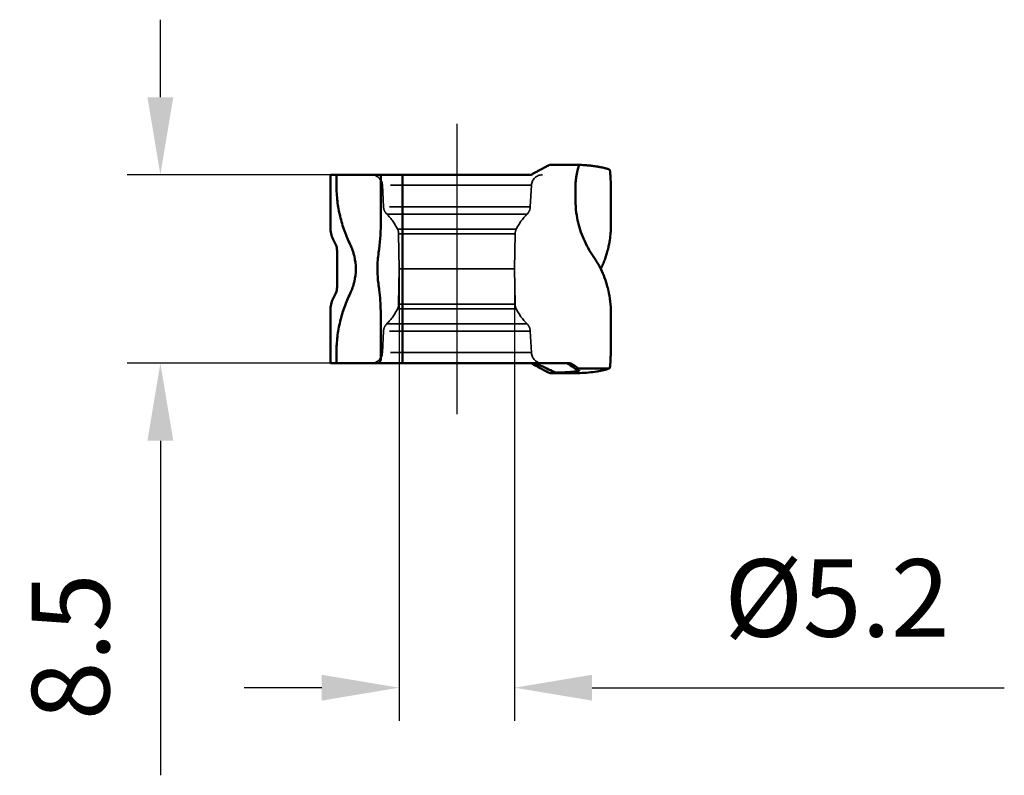
# Model space of a CAD drawing. Units: millimetres. Extents: x -26 to 95, y -23 to 94.
# Drawn here: x 51 to 95, y -23 to 11 of the extents above; entities that cross this region are included whole.
import ezdxf

# ---------------------------------------------------------------- set-up
doc = ezdxf.new("R2010")
doc.units = ezdxf.units.MM
doc.linetypes.add('CENTER2', pattern=[28.575, 19.05, -3.175, 3.175, -3.175])
doc.linetypes.add('DASHED2', pattern=[9.525, 6.35, -3.175])
for name, color, linetype, lineweight in [('SKVIEW1', 4, 'Continuous', 50), ('SKVIEW2', 7, 'Continuous', 25), ('SKVIEW3', 1, 'DASHED2', 35), ('SKVIEW4', 2, 'CENTER2', 25)]:
    doc.layers.add(name, color=color, linetype=linetype, lineweight=lineweight)
doc.styles.add('simplex', font='txt.shx', dxfattribs={"height": 3.5})
doc.dimstyles.new('コピー - ISO-25', dxfattribs={"dimscale": 0, "dimtxt": 3.5, "dimasz": 3.5, "dimexe": 1.5, "dimexo": 0, "dimgap": 2.3, "dimtad": 1, "dimdec": 8, "dimdsep": 46, "dimtxsty": 'simplex', "dimcen": 0.09, "dimclrd": 256, "dimclre": 256, "dimclrt": 256, "dimadec": 0, "dimazin": 0, "dimtfac": 1, "dimtofl": 0, "dimtmove": 0, "dimatfit": 3, "dimfxl": 1, "dimtolj": 1, "dimlwd": -1, "dimlwe": -1, "dimarcsym": 0})

# ---------------------------------------------------------------- blocks, each defined once
blk = doc.blocks.new('*D9')
at = {"layer": 'Defpoints', "color": 0}
for p in [(65.002, 4.25), (57.322, -4.25), (65.002, -4.25)]:
    blk.add_point(p, dxfattribs=at)
at = {"layer": 'SKVIEW2'}
for p, q in [((57.322, 7.75), (57.322, 11.25)), ((65.002, 4.25), (55.822, 4.25)), ((65.002, -4.25), (55.822, -4.25)), ((57.322, -7.75), (57.322, -22.85))]:
    blk.add_line(p, q, dxfattribs=at)
for points in [[(56.739, 7.75), (57.905, 7.75), (57.322, 4.25)], [(57.905, -7.75), (56.739, -7.75), (57.322, -4.25)]]:
    blk.add_solid(points, dxfattribs=at)
at = {"layer": 'SKVIEW2', "insert": (53.272, -17.05), "char_height": 3.5, "attachment_point": 5, "rotation": 90, "style": 'simplex'}
blk.add_mtext('\\A1;8.5', dxfattribs=at)
blk = doc.blocks.new('*D10')
at = {"layer": 'Defpoints', "color": 0}
for p in [(68.102, 0), (73.302, 0), (73.302, -18.896)]:
    blk.add_point(p, dxfattribs=at)
at = {"layer": 'SKVIEW2'}
for p, q in [((68.102, 0), (68.102, -20.396)), ((73.302, 0), (73.302, -20.396)), ((64.602, -18.896), (61.102, -18.896)), ((76.802, -18.896), (95.402, -18.896))]:
    blk.add_line(p, q, dxfattribs=at)
for points in [[(64.602, -19.48), (64.602, -18.313), (68.102, -18.896)], [(76.802, -18.313), (76.802, -19.48), (73.302, -18.896)]]:
    blk.add_solid(points, dxfattribs=at)
at = {"layer": 'SKVIEW2', "insert": (87.852, -14.846), "char_height": 3.5, "attachment_point": 5, "style": 'simplex'}
blk.add_mtext('\\A1;%%C5.2', dxfattribs=at)

msp = doc.modelspace()

# ---------------------------------------------------------------- linework, layer by layer
at = {"layer": 'SKVIEW1'}
for p, q in [((76.25150626, 4.69865153), (74.89368467, 4.69624032)), ((76.25187515, 4.6986443), (76.25151162, 4.69865154)), ((76.39513374, 4.69142157), (76.4565502, 4.68748701)), ((76.54305024, 4.68106125), (76.60000676, 4.67624321)), ((76.73357153, 4.66300809), (76.76257368, 4.6597565)), ((76.88575136, 4.64433857), (76.90786612, 4.64128222)), ((77.04020323, 4.62100401), (77.0735892, 4.61531681)), ((77.18674341, 4.59415211), (77.20028622, 4.59141063)), ((65.00187583, 4.24999998), (74.05026337, 4.24999998)), ((65.00187583, 1.80356535), (65.00187583, 4.24999998)), ((65.27027986, 3.74999998), (65.27027986, 4.24999998)), ((67.26507583, 4.24999998), (67.26507583, 1.99992576)), ((68.25157242, -4.24993114), (68.25187794, 4.24999427)), ((76.0518752, 3.73192927), (76.05187564, 3.1307188)), ((76.05187583, 3.13071866), (76.0518754, 3.73192061)), ((77.6518218, 2.4499692), (77.65185997, 1.96788984)), ((77.65071827, 1.86654811), (77.65026621, 1.8483062)), ((77.64674167, 1.75431802), (77.64606634, 1.74074137)), ((65.30187583, 0.74999998), (65.30187583, -0.75000002)), ((67.17103157, -0.74605892), (67.1773785, -0.78888546)), ((67.1773785, -0.78888546), (67.1847081, -0.84034795)), ((67.19120184, -0.88785952), (67.18447752, -0.83857898)), ((67.1847045, -0.84032212), (67.19120184, -0.88785956)), ((67.19795665, -0.93970954), (67.19120184, -0.88785952)), ((77.50678727, -0.84329066), (77.50335119, -0.830291)), ((77.50848664, -0.84978309), (77.50678727, -0.84329066)), ((77.51010295, -0.85599797), (77.50848664, -0.84978309)), ((77.51213218, -0.86385653), (77.51010295, -0.85599797)), ((77.51308196, -0.86755645), (77.51213218, -0.86385653)), ((77.51820418, -0.88775655), (77.51308196, -0.86755645)), ((77.52048541, -0.89689074), (77.51820418, -0.88775655)), ((77.52146302, -0.90083201), (77.52048541, -0.89689074)), ((77.52364645, -0.909694), (77.52146302, -0.90083201)), ((77.52458984, -0.91354883), (77.52364645, -0.909694)), ((77.52807134, -0.92791306), (77.52458984, -0.91354883)), ((77.52962504, -0.9343955), (77.52807134, -0.92791306)), ((77.53115649, -0.94082987), (77.52962504, -0.9343955)), ((77.53304643, -0.94883289), (77.53115649, -0.94082987)), ((77.53426444, -0.95402798), (77.53304643, -0.94883289)), ((77.53738072, -0.9674566), (77.53426444, -0.95402798)), ((65.00187583, -4.25000002), (65.00187583, -1.8035654)), ((67.26507573, -1.99869447), (67.26443486, -1.8962368)), ((67.26507583, -1.99993614), (67.26507573, -1.99869447)), ((67.26507583, -1.99993126), (67.26507583, -4.09387692)), ((65.27027986, -4.25000002), (65.27027986, -3.75000002)), ((65.00187583, -4.25000002), (75.82913449, -4.25000002)), ((74.89477057, -4.69687806), (74.89518735, -4.69687855)), ((76.25187625, -4.69867894), (74.89523369, -4.69675851)), ((76.16595732, -4.49568609), (77.57996278, -4.49094882))]:
    msp.add_line(p, q, dxfattribs=at)
msp.add_lwpolyline([(67.1152067, 0.03614492), (67.11576486, -0.08294494), (67.12020144, -0.22625929), (67.1287274, -0.36918498), (67.14131632, -0.51160419), (67.15794903, -0.65345683), (67.17103289, -0.74606739)], dxfattribs=at)
for centre, start, end in [((66.00187583, 1.80356535), 180, 211.788330619), ((64.30187583, 0.74999998), 0, 31.788330615), ((64.30187583, -0.75000002), 328.211669383, 360), ((66.00187583, -1.8035654), 148.211669383, 180)]:
    msp.add_arc(centre, 1, start, end, dxfattribs=at)
for points, knots in [([(74.05036229, 4.24974592), (74.0924219, 4.27355898), (74.17611222, 4.32077432), (74.30091816, 4.39051733), (74.42358208, 4.45832676), (74.54270903, 4.52328744), (74.63891639, 4.57477924), (74.71208624, 4.61305026), (74.76225584, 4.63872964), (74.80741101, 4.66117161), (74.84536458, 4.67899313), (74.87149347, 4.69034943), (74.88689625, 4.69543595), (74.89255081, 4.69687265), (74.8947844, 4.69688613)], [0, 0, 0, 0, 0.151620772, 0.301435421, 0.448498663, 0.5912989184, 0.7270850094, 0.7908063038, 0.8503271796, 0.9038971655, 0.9489380313, 0.9819669465, 0.9929930893, 1, 1, 1, 1]), ([(76.25151159, 4.69865151), (76.2468868, 4.69864257), (76.23598502, 4.68958944), (76.22367961, 4.67007587), (76.20890108, 4.64006021), (76.18684396, 4.58433729), (76.15938596, 4.49734882), (76.12847319, 4.37621131), (76.09962267, 4.2359922), (76.07488742, 4.07970686), (76.05688179, 3.90999364), (76.05187616, 3.79232805), (76.05187516, 3.73192927)], [0, 0, 0, 0, 0.0138746684, 0.0376497209, 0.071172985, 0.1131641993, 0.2177932194, 0.3442714073, 0.488227585, 0.6470747932, 0.8188000871, 1, 1, 1, 1]), ([(76.4565502, 4.68748701), (76.46886394, 4.68664674), (76.49790196, 4.68459108), (76.52658772, 4.68238537), (76.54305024, 4.68106125)], [0, 0, 0, 0, 0.4218983967, 1, 1, 1, 1]), ([(76.60000676, 4.67624321), (76.64048643, 4.67264866), (76.68513982, 4.6682702), (76.72874829, 4.66353728), (76.73357153, 4.66300809)], [0, 0, 0, 0, 0.8891006431, 1, 1, 1, 1]), ([(76.90786612, 4.64128222), (76.91450648, 4.64035077), (76.95982861, 4.63390818), (77.00373625, 4.62708474), (77.04020323, 4.62100401)], [0, 0, 0, 0, 0.1458551965, 1, 1, 1, 1]), ([(77.0735892, 4.61531681), (77.08859287, 4.6127063), (77.12706411, 4.60581907), (77.16430685, 4.59865526), (77.18674341, 4.59415211)], [0, 0, 0, 0, 0.3852658642, 1, 1, 1, 1]), ([(77.20028622, 4.59141063), (77.23103875, 4.585132), (77.31678893, 4.56657528), (77.44677935, 4.53356261), (77.53758649, 4.50542193), (77.5799638, 4.49094848)], [0, 0, 0, 0, 0.2109914842, 0.6054957421, 1, 1, 1, 1]), ([(77.58729108, 4.48505943), (77.59703775, 4.4724834), (77.62683056, 4.36419205), (77.65044965, 3.81048037), (77.65165112, 2.98471092), (77.65180841, 2.50546826), (77.6518218, 2.4499692)], [0, 0, 0, 0, 0.1587994327, 0.5537573881, 0.9487153435, 1, 1, 1, 1]), ([(65.27027986, 3.74999998), (65.27014349, 3.5183105), (65.29736135, 3.05595276), (65.41929599, 2.37603536), (65.61463693, 1.72172885), (65.78944801, 1.30462089), (65.88610967, 1.1026395)], [0, 0, 0, 0, 0.2537132067, 0.5057622961, 0.7547953704, 1, 1, 1, 1]), ([(76.05187564, 3.1307188), (76.05187564, 3.07123742), (76.05665358, 2.83359434), (76.08052112, 2.59634143), (76.10894382, 2.42043799)], [0, 0, 0, 0, 0.2502726427, 1, 1, 1, 1]), ([(76.10894382, 2.42043799), (76.13274208, 2.27315442), (76.1951716, 1.98115703), (76.33144041, 1.55524054), (76.50988172, 1.14677474), (76.68863085, 0.82175262), (76.85488599, 0.57737239), (76.97706158, 0.39256723), (77.08969174, 0.20137591), (77.22725458, -0.06125379), (77.37496592, -0.40261851), (77.46508561, -0.68645745), (77.50335161, -0.83029266)], [0, 0, 0, 0, 0.125674506, 0.2510451058, 0.3760417052, 0.5006462498, 0.5627907152, 0.6249652514, 0.6872356911, 0.7496104776, 0.8746249603, 1, 1, 1, 1]), ([(65.88610967, 1.1026395), (65.96705719, 0.93326483), (66.09701535, 0.57291899), (66.16574145, -0.00000006), (66.09701535, -0.5729191), (65.96705715, -0.93326488), (65.88610967, -1.10263954)], [0, 0, 0, 0, 0.2471710712, 0.5000000247, 0.7528289601, 1, 1, 1, 1]), ([(77.4728334, 0.72080163), (77.46308419, 0.68738707), (77.43182747, 0.58459169), (77.37309055, 0.41409196), (77.29277539, 0.2132465), (77.23127954, 0.07858897), (77.19825864, 0.01082586), (77.19289776, 0.00017856)], [0, 0, 0, 0, 0.134221909, 0.4144451735, 0.694668438, 0.9748917025, 0.98845517624, 0.98845517624, 0.98845517624, 0.98845517624]), ([(65.88610967, -1.10263954), (65.78944774, -1.30462155), (65.61463654, -1.72173072), (65.41929543, -2.37603805), (65.29736138, -3.05595485), (65.27014349, -3.51831139), (65.27027986, -3.75000002)], [0, 0, 0, 0, 0.2452053719, 0.4942389816, 0.7462877205, 1, 1, 1, 1]), ([(77.53738086, -0.9674572), (77.57508168, -1.13132348), (77.63283304, -1.46337944), (77.65187038, -1.79993036), (77.65186719, -1.96802827)], [0, 0, 0, 0, 0.5000734239, 1, 1, 1, 1]), ([(77.65185973, -1.96802887), (77.65185485, -2.13081178), (77.6518543, -2.44929899), (77.65169202, -2.91112981), (77.6504909, -3.33629759), (77.64741999, -3.66089723), (77.64278722, -3.89132165), (77.63837799, -4.03849087), (77.63278393, -4.16668219), (77.62589755, -4.27465693), (77.61768227, -4.36141306), (77.60802223, -4.42563934), (77.59827232, -4.46527538), (77.58849581, -4.48457133), (77.58277061, -4.48998114), (77.57995628, -4.49094228)], [0, 0, 0, 0, 0.1928990538, 0.3774099714, 0.5472730253, 0.6967277853, 0.7620731666, 0.8203784048, 0.8712027682, 0.914107341, 0.9486102001, 0.9743552649, 0.9912203016, 0.9964758673, 1, 1, 1, 1]), ([(67.1936868, -4.24999984), (67.20009282, -4.23811279), (67.22635583, -4.18724006), (67.24918951, -4.13463155), (67.26507521, -4.09387771)], [0, 0, 0, 0, 0.2358909872, 1, 1, 1, 1]), ([(74.05036229, -4.24974596), (74.0924219, -4.27355902), (74.17611222, -4.32077436), (74.30091816, -4.39051738), (74.42358208, -4.4583268), (74.54270903, -4.52328748), (74.63891639, -4.57477928), (74.71208624, -4.6130503), (74.76225584, -4.63872969), (74.80741101, -4.66117165), (74.84536458, -4.67899318), (74.87149347, -4.69034947), (74.88689625, -4.69543599), (74.89255081, -4.69687269), (74.8947844, -4.69688617)], [0, 0, 0, 0, 0.1516207725, 0.301435422, 0.4484986645, 0.5912989203, 0.7270850117, 0.7908063063, 0.8503271823, 0.9038971684, 0.9489380343, 0.9819669501, 0.9929930918, 1, 1, 1, 1]), ([(74.25061973, -4.25041155), (74.33202664, -4.28960511), (74.52869486, -4.38396869), (74.83391878, -4.52714437), (75.05817025, -4.63017623), (75.16668346, -4.67901933)], [0, 0, 0, 0, 0.2679971455, 0.6470259413, 1, 1, 1, 1]), ([(76.06400892, -4.52704133), (76.03423661, -4.50503826), (75.90674041, -4.41151848), (75.77801109, -4.31968715), (75.678964, -4.25001683)], [0, 0, 0, 0, 0.2341345909, 1, 1, 1, 1]), ([(75.82911365, -4.25008771), (75.85541269, -4.26682416), (75.90543757, -4.29889336), (75.97595581, -4.3450199), (76.03708012, -4.3860328), (76.08788763, -4.42162671), (76.12183073, -4.4465681), (76.14408624, -4.46482396), (76.15565441, -4.47465008), (76.17329822, -4.49314066), (76.16602547, -4.49555234)], [0, 0, 0, 0, 0.2227960845, 0.4247736307, 0.6018929302, 0.7498994921, 0.8651639765, 0.9096785514, 0.9452375388, 1, 1, 1, 1]), ([(74.89518735, -4.69687855), (74.94123108, -4.69468757), (75.03182892, -4.6901505), (75.12222869, -4.68266603), (75.16668346, -4.67901933)], [0, 0, 0, 0, 0.5082234778, 1, 1, 1, 1]), ([(75.16664686, -4.67948086), (75.25374854, -4.67678993), (75.41573765, -4.67097868), (75.64032251, -4.66018787), (75.80449849, -4.65004488), (75.91739914, -4.64120446), (75.98822252, -4.63468534), (76.04974402, -4.62790327), (76.10193865, -4.6209058), (76.14484291, -4.61362861), (76.17841069, -4.60639469), (76.20296009, -4.5985859), (76.2185319, -4.59176871), (76.22775585, -4.58134019), (76.22378698, -4.57455513), (76.22156428, -4.57233243)], [0, 0, 0, 0, 0.2420903917, 0.4502947191, 0.6246204248, 0.699027014, 0.7648929346, 0.8221992318, 0.8709542853, 0.9111953456, 0.9429921253, 0.9664922972, 0.982086462, 0.9912674902, 1, 1, 1, 1]), ([(76.06400892, -4.52704133), (76.08151046, -4.52197018), (76.11579927, -4.51238862), (76.14952999, -4.50099812), (76.16602547, -4.49555234)], [0, 0, 0, 0, 0.5119442909, 1, 1, 1, 1]), ([(76.22156428, -4.57233243), (76.21661032, -4.56737848), (76.19959894, -4.55901853), (76.16712367, -4.54831987), (76.12026881, -4.53720903), (76.08433965, -4.53045439), (76.06404282, -4.52695229)], [0, 0, 0, 0, 0.1273718164, 0.334827891, 0.6255403729, 1, 1, 1, 1]), ([(77.57996278, -4.49094882), (77.49860584, -4.51873528), (77.31597786, -4.56984652), (76.87479294, -4.65622088), (76.51160527, -4.68787275), (76.25187625, -4.69867894)], [0, 0, 0, 0, 0.1913560621, 0.4213906112, 1, 1, 1, 1])]:
    msp.add_open_spline(points, degree=3, knots=knots, dxfattribs=at)
for points in [[(76.25187542, 4.69867859), (76.3005028, 4.69665541), (76.34825664, 4.69423122), (76.39513374, 4.69142157)], [(76.76257368, 4.6597565), (76.80466144, 4.65493623), (76.84573471, 4.64978693), (76.88575136, 4.64433857)], [(77.57995645, 4.4909485), (77.58247161, 4.49008954), (77.58491703, 4.48812263), (77.58729108, 4.48505943)], [(67.17101236, 0.74581256), (67.23354082, 1.16032679), (67.2650709, 1.58069754), (67.26507583, 1.99990137)], [(77.65026621, 1.8483062), (77.64942566, 1.81699114), (77.64825228, 1.78566341), (77.64674167, 1.75431802)], [(77.65186726, 1.96788905), (77.65186727, 1.93411821), (77.65148611, 1.90033998), (77.65071827, 1.86654811)], [(77.63939461, 1.63544575), (77.63099437, 1.52413539), (77.61828562, 1.41252193), (77.60129863, 1.30126453)], [(77.64606634, 1.74074137), (77.64426733, 1.70566815), (77.64204547, 1.67057194), (77.63939461, 1.63544575)], [(77.50334972, 0.83028763), (77.51546127, 0.87581275), (77.52680575, 0.92154877), (77.53737988, 0.96745534)], [(77.56147622, 1.07833863), (77.55391351, 1.0413594), (77.54588081, 1.00440213), (77.53738102, 0.96745789)], [(77.58285006, 1.18990296), (77.57620209, 1.15268664), (77.56907649, 1.11550155), (77.56147622, 1.07833863)], [(77.60129863, 1.30126453), (77.59562535, 1.26410702), (77.58947485, 1.22698949), (77.58285006, 1.18990296)], [(67.11520648, 0.03611517), (67.11692324, 0.27340499), (67.13561668, 0.51117123), (67.17101236, 0.74581256)], [(77.50335209, 0.83029433), (77.49360101, 0.79364166), (77.48343821, 0.75714868), (77.4728334, 0.72080163)], [(67.18447754, -0.83857911), (67.18016122, -0.80762983), (67.1756723, -0.77670412), (67.17101119, -0.74580488)], [(67.26443486, -1.8962368), (67.26048688, -1.57664961), (67.23825964, -1.25676968), (67.19795663, -0.93970938)], [(77.57995618, -4.49094853), (77.58247129, -4.49008957), (77.58491666, -4.48812271), (77.58729066, -4.48505959)]]:
    msp.add_open_spline(points, degree=3, dxfattribs=at)
at = {"layer": 'SKVIEW3'}
for p, q in [((74.89477057, 4.69687801), (74.89518735, 4.69687851)), ((74.06348062, 3.77616796), (67.34023548, 3.77616796)), ((67.39123925, 2.80295799), (67.34023548, 3.77616796)), ((74.01251241, 2.80295799), (74.06351618, 3.77616796)), ((74.01251241, 2.80295799), (67.39127427, 2.80295799)), ((73.86541182, 2.47427164), (67.53830637, 2.47427164)), ((68.02356231, 1.79693388), (73.38018935, 1.79693388)), ((73.32956433, 1.5862733), (68.07418732, 1.5862733)), ((68.10187583, -0.00000002), (68.07418732, 1.5862733)), ((73.30187583, -0.00000002), (73.32956433, 1.5862733)), ((68.10187583, -0.00000002), (68.07418732, -1.58627334)), ((68.10187583, -0.00000002), (73.30187583, -0.00000002)), ((73.30187583, -0.00000002), (73.32956433, -1.58627334)), ((73.32956433, -1.58627334), (68.07418732, -1.58627334)), ((68.02356231, -1.79693392), (73.38018935, -1.79693392)), ((73.86541182, -2.47427168), (67.53830637, -2.47427168)), ((67.39123925, -2.80295803), (67.34023548, -3.776168)), ((74.01251241, -2.80295803), (67.39127427, -2.80295803)), ((74.01251241, -2.80295803), (74.06351618, -3.776168)), ((74.06348062, -3.776168), (67.34023548, -3.776168))]:
    msp.add_line(p, q, dxfattribs=at)
for centre, radius, start, end in [((66.84092071, 3.74999998), 0.5, 2.999999965, 89.999999315), ((74.56283095, 3.74999998), 0.5, 90.000000685, 177.000000035), ((67.89055402, 2.82912597), 0.5, 183.000000084, 225.211216496), ((73.51319764, 2.82912597), 0.5, 314.788783504, 356.999999916), ((65.77706815, 0.69999998), 2.5, 26.025655593, 45.211216265), ((75.62668351, 0.69999998), 2.5, 134.788783735, 153.974344407), ((67.57426348, 1.5775471), 0.5, 1.000000001, 26.025655593), ((73.82948818, 1.5775471), 0.5, 153.974344407, 178.999999999), ((67.57426348, -1.57754714), 0.5, 333.974344407, 359), ((73.82948818, -1.57754714), 0.5, 181, 206.025655593), ((65.77706815, -0.70000002), 2.5, 314.788783735, 333.974344407), ((75.62668351, -0.70000002), 2.5, 206.025655593, 225.211216265), ((67.89055402, -2.82912601), 0.5, 134.788783505, 176.999999917), ((73.51319764, -2.82912601), 0.5, 3.000000083, 45.211216495), ((66.84092071, -3.75000002), 0.5, 270.000000685, 357.000000035), ((74.56283095, -3.75000002), 0.5, 182.999999965, 269.999999315)]:
    msp.add_arc(centre, radius, start, end, dxfattribs=at)
at = {"layer": 'SKVIEW4'}
msp.add_line((70.70187583, 6.55067752), (70.70187583, -6.55067757), dxfattribs=at)

# ---------------------------------------------------------------- dimensions: what is measured, and where the dimension line sits
at = {"layer": 'SKVIEW2'}
dim = msp.add_linear_dim(base=(57.3218902798, -4.2500000212), p1=(65.0018758275, 4.2499999788), p2=(65.0018758275, -4.2500000212), angle=270, dimstyle='コピー - ISO-25', override={"dimscale": 1, "dimcen": 0}, dxfattribs=at)
dim.commit()
dim.dimension.update_dxf_attribs({"geometry": '*D9', "text_midpoint": (53.2718902798, -17.0500000212)})
dim = msp.add_linear_dim(base=(73.3018758275, -18.8963192838), p1=(68.1018758275, -0.0000000212), p2=(73.3018758275, -0.0000000212), text='%%C<>', dimstyle='コピー - ISO-25', override={"dimscale": 1, "dimtxsty": 'simplex'}, dxfattribs=at)
dim.commit()
dim.dimension.update_dxf_attribs({"geometry": '*D10', "text_midpoint": (87.8518758275, -18.8963192838), "dimtype": 160})

doc.saveas('drawing.dxf')
